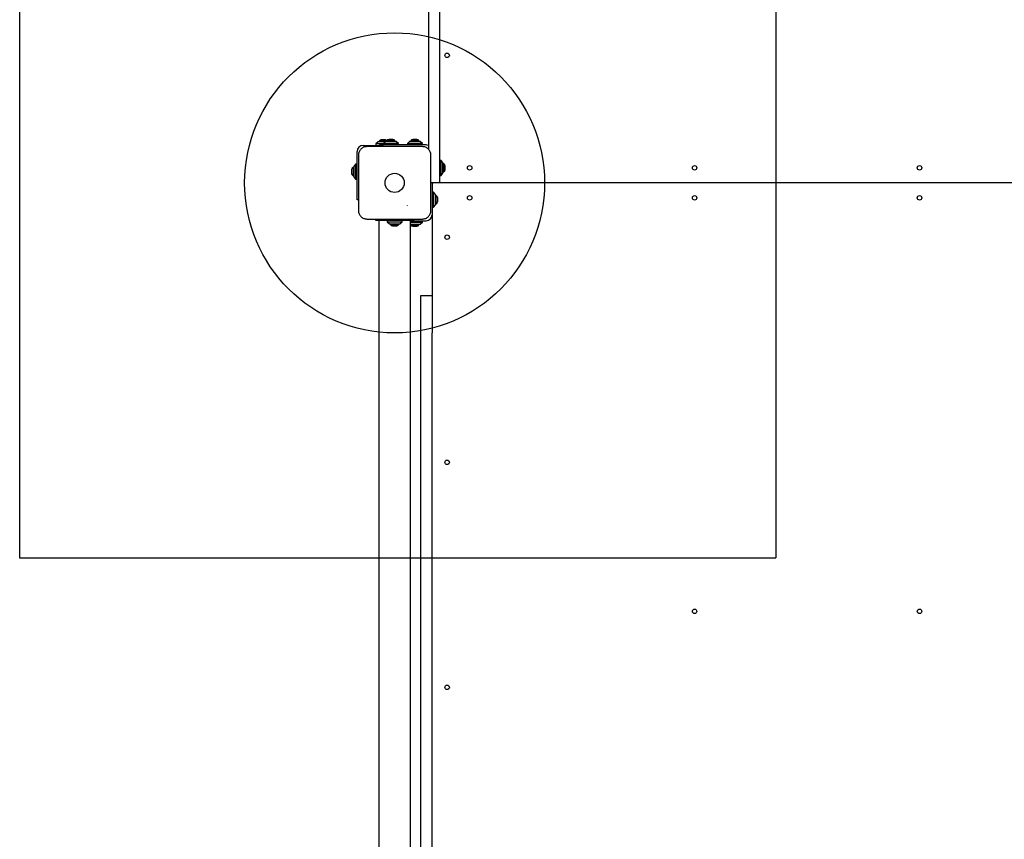
# Model space of a CAD drawing. Units: millimetres. Extents: x 12645 to 24954, y 29967 to 40581.
# Drawn here: x 17342 to 18655, y 34793 to 35886 of the extents above; entities that cross this region are included whole.
import ezdxf

# ---------------------------------------------------------------- set-up
doc = ezdxf.new("R2010")
doc.units = ezdxf.units.MM
doc.header["$LTSCALE"] = 200
doc.layers.add('OTWORY_MONTAŻOWE', color=1, linetype='Continuous')
doc.layers.add('WYLEWKI_BETONOWE', color=52, linetype='Continuous')

msp = doc.modelspace()

# ---------------------------------------------------------------- linework, layer by layer
at = {"color": 7, "linetype": 'Continuous', "lineweight": 25}
for p, q in [((17886.7, 36423.6), (17886.7, 35713.4)), ((17901.7, 36433.1), (17901.7, 35704)), ((17829.5, 35725.9), (17823.9, 35725.9)), ((17836.8, 35726.4), (17833.9, 35726.4)), ((17839.5, 35726.4), (17836.8, 35726.4)), ((17866.6, 35726.4), (17865.9, 35726.4)), ((17871.5, 35726.4), (17866.6, 35726.4)), ((17799.7, 35718.5), (17821.7, 35718.5)), ((17819.7, 35723), (17816.7, 35720.5)), ((17816.7, 35720.5), (17816.7, 35718.5)), ((17826.7, 35720.5), (17816.7, 35720.5)), ((17829.1, 35723), (17819.7, 35723)), ((17821.2, 35723.9), (17821.2, 35723)), ((17831.2, 35723.9), (17821.2, 35723.9)), ((17821.7, 35716.8), (17821.7, 35719)), ((17821.7, 35719), (17826.7, 35719)), ((17829.7, 35723.5), (17826.7, 35721)), ((17826.7, 35721), (17826.7, 35719)), ((17846.7, 35721), (17826.7, 35721)), ((17883.7, 35719), (17826.7, 35719)), ((17843.7, 35723.5), (17829.7, 35723.5)), ((17831.2, 35724.4), (17831.2, 35723.5)), ((17836.8, 35724.4), (17831.2, 35724.4)), ((17842.2, 35724.4), (17836.8, 35724.4)), ((17842.2, 35723.5), (17842.2, 35724.4)), ((17846.7, 35721), (17843.7, 35723.5)), ((17846.7, 35719), (17846.7, 35721)), ((17861.7, 35723.5), (17858.7, 35721)), ((17858.7, 35721), (17858.7, 35719)), ((17875, 35721), (17858.7, 35721)), ((17873.1, 35723.5), (17861.7, 35723.5)), ((17863.2, 35724.4), (17863.2, 35723.5)), ((17864.5, 35724.4), (17863.2, 35724.4)), ((17874.2, 35724.4), (17864.5, 35724.4)), ((17875.7, 35723.5), (17873.1, 35723.5)), ((17874.2, 35723.5), (17874.2, 35724.4)), ((17878.7, 35721), (17875, 35721)), ((17878.7, 35721), (17875.7, 35723.5)), ((17878.7, 35719), (17878.7, 35721)), ((17791.7, 35681), (17791.7, 35710.5)), ((17901.7, 35704), (17901.7, 35702.9)), ((17901.7, 35702.9), (17901.7, 35668.5)), ((17784.4, 35686.3), (17784.4, 35680.7)), ((17787.2, 35689), (17786.4, 35689)), ((17786.4, 35689), (17786.4, 35678)), ((17789.7, 35693.5), (17787.2, 35690.5)), ((17787.2, 35690.5), (17787.2, 35683.5)), ((17791.7, 35693.5), (17789.7, 35693.5)), ((17789.7, 35693.5), (17789.7, 35683.5)), ((17903.7, 35698.5), (17901.7, 35698.5)), ((17906.2, 35695.5), (17903.7, 35698.5)), ((17903.7, 35678.5), (17903.7, 35698.5)), ((17906.2, 35681.5), (17906.2, 35695.5)), ((17907.1, 35694), (17906.2, 35694)), ((17907.1, 35683), (17907.1, 35694)), ((17909.1, 35685.7), (17909.1, 35691.3)), ((17786.4, 35678), (17787.2, 35678)), ((17787.2, 35683.5), (17787.2, 35676.5)), ((17787.2, 35676.5), (17789.7, 35673.5)), ((17789.7, 35683.5), (17789.7, 35673.5)), ((17789.7, 35673.5), (17791.7, 35673.5)), ((17791.6, 35682.4), (17791.7, 35682.1)), ((17791.7, 35646), (17791.7, 35681)), ((17901.7, 35678.5), (17903.7, 35678.5)), ((17903.7, 35678.5), (17906.2, 35681.5)), ((17906.2, 35683), (17907.1, 35683)), ((17901.7, 35668.5), (17890, 35668.5)), ((17891.7, 35668.5), (17891.7, 35626)), ((19181.7, 35668.5), (17901.7, 35668.5)), ((17893.7, 35656), (17891.7, 35656)), ((17896.2, 35653), (17893.7, 35656)), ((17893.7, 35636), (17893.7, 35656)), ((17896.2, 35639), (17896.2, 35653)), ((17897.1, 35651.5), (17896.2, 35651.5)), ((17897.1, 35640.5), (17897.1, 35651.5)), ((17899.1, 35643.2), (17899.1, 35648.8)), ((17793.5, 35646), (17791.7, 35646)), ((17891.7, 35636), (17893.7, 35636)), ((17893.7, 35636), (17896.2, 35639)), ((17896.2, 35640.5), (17897.1, 35640.5)), ((17891.7, 35626), (17891.7, 35518.5)), ((17816.7, 35618.5), (17816.7, 35620.3)), ((17821.7, 35618.5), (17816.7, 35618.5)), ((17820.5, 35618.5), (17820.5, 34318.5)), ((17861.7, 35618.5), (17821.7, 35618.5)), ((17831.7, 35618.5), (17831.7, 35616.5)), ((17831.7, 35616.5), (17834.7, 35614)), ((17831.7, 35616.5), (17851.7, 35616.5)), ((17834.7, 35614), (17848.7, 35614)), ((17836.2, 35614), (17836.2, 35613.2)), ((17836.2, 35613.2), (17841.7, 35613.2)), ((17838.9, 35611.2), (17841.7, 35611.2)), ((17841.7, 35613.2), (17847.2, 35613.2)), ((17841.7, 35611.2), (17844.5, 35611.2)), ((17847.2, 35613.2), (17847.2, 35614)), ((17848.7, 35614), (17851.7, 35616.5)), ((17851.7, 35616.5), (17851.7, 35618.5)), ((17866.7, 35618.5), (17861.7, 35618.5)), ((17862.9, 34318.5), (17862.9, 35618.5)), ((17862.9, 35618), (17883.7, 35618)), ((17862.9, 35616), (17878.7, 35616)), ((17862.9, 35613.5), (17875.7, 35613.5)), ((17863.2, 35613.5), (17863.2, 35612.7)), ((17863.2, 35612.7), (17865.5, 35612.7)), ((17865.5, 35612.7), (17874.2, 35612.7)), ((17865.9, 35610.7), (17867.1, 35610.7)), ((17866.7, 35620.3), (17866.7, 35618.5)), ((17867.1, 35610.7), (17871.5, 35610.7)), ((17874.2, 35612.7), (17874.2, 35613.5)), ((17875.7, 35613.5), (17878.7, 35616)), ((17878.7, 35616), (17878.7, 35618)), ((17876.7, 35518.5), (17891.7, 35518.5)), ((17876.7, 35468.5), (17876.7, 35518.5)), ((17891.7, 35518.5), (17891.7, 35468.5)), ((17876.7, 34468.5), (17876.7, 35468.5)), ((17891.7, 34468.5), (17891.7, 35468.5))]:
    msp.add_line(p, q, dxfattribs=at)
at = {"color": 7, "linetype": 'Continuous', "lineweight": 25, "flags": 128}
msp.add_lwpolyline([(17886.7, 35718.5), (17885.3, 35718.9), (17883.7, 35719)], dxfattribs=at)
at = {"color": 7, "linetype": 'Continuous', "lineweight": 25}
for centre, radius in [((17911.7, 35838.5), 3), ((17941.7, 35688.5), 3), ((18241.7, 35688.5), 3), ((18541.7, 35688.5), 3), ((17841.7, 35668.5), 12.8), ((17941.7, 35648.5), 3), ((18241.7, 35648.5), 3), ((18541.7, 35648.5), 3), ((17911.7, 35596), 3), ((17911.7, 35296), 3), ((18241.7, 35097.3), 3), ((18541.7, 35097.3), 3), ((17911.7, 34996), 3)]:
    msp.add_circle(centre, radius, dxfattribs=at)
for centre, radius, start, end in [((17823.9, 35723), 2.84, 90, 162.0152), ((17829.5, 35723), 2.84, 45.2235, 90), ((17833.9, 35723.5), 2.84, 90, 162.0152), ((17839.5, 35723.5), 2.84, 17.9848, 90), ((17865.9, 35723.5), 2.84, 90, 162.0152), ((17871.5, 35723.5), 2.84, 17.9848, 90), ((17799.7, 35710.5), 8, 90, 180), ((17787.2, 35686.3), 2.84, 107.9848, 180), ((17906.2, 35691.3), 2.84, 0, 72.0152), ((17787.2, 35680.7), 2.84, 180, 252.0152), ((17906.2, 35685.7), 2.84, 287.9848, 360), ((17893.7, 35666.5), 2, 90, 180), ((17896.2, 35648.8), 2.84, 0, 72.0152), ((17896.2, 35643.2), 2.84, 287.9848, 360), ((17883.7, 35626), 8, 270, 0), ((17838.9, 35614), 2.84, 197.9848, 270), ((17844.5, 35614), 2.84, 270, 342.0152), ((17865.9, 35613.5), 2.84, 197.9848, 270), ((17871.5, 35613.5), 2.84, 270, 342.0152)]:
    msp.add_arc(centre, radius, start, end, dxfattribs=at)
for points, knots in [([(17804.7, 35716.8), (17804, 35716.7), (17802.5, 35716.7), (17800.4, 35716), (17798.5, 35714.9), (17796.7, 35713.5), (17795.3, 35711.8), (17794.3, 35709.9), (17793.6, 35707.8), (17793.5, 35706.3), (17793.5, 35705.5)], [0, 0, 0, 0, 0.127824, 0.250004, 0.375728, 0.499754, 0.62375, 0.749431, 0.871885, 1, 1, 1, 1]), ([(17878.7, 35716.8), (17872.6, 35716.8), (17860.3, 35716.8), (17841.7, 35716.8), (17823.2, 35716.8), (17810.9, 35716.8), (17804.7, 35716.8)], [0, 0, 0, 0, 0.249998, 0.5, 0.749998, 1, 1, 1, 1]), ([(17890, 35705.5), (17889.9, 35706.3), (17889.9, 35707.8), (17889.2, 35709.9), (17888.2, 35711.8), (17886.8, 35713.5), (17885, 35714.9), (17883.1, 35716), (17881, 35716.7), (17879.5, 35716.7), (17878.7, 35716.8)], [0, 0, 0, 0, 0.127824, 0.250004, 0.375728, 0.499754, 0.62375, 0.749431, 0.871885, 1, 1, 1, 1]), ([(17793.5, 35705.5), (17793.5, 35699.4), (17793.5, 35687.1), (17793.5, 35668.5), (17793.5, 35650), (17793.5, 35637.7), (17793.5, 35631.5)], [0, 0, 0, 0, 0.249998, 0.5, 0.749998, 1, 1, 1, 1]), ([(17890, 35631.5), (17890, 35637.7), (17890, 35650), (17890, 35668.5), (17890, 35687.1), (17890, 35699.4), (17890, 35705.5)], [0, 0, 0, 0, 0.249998, 0.5, 0.749998, 1, 1, 1, 1]), ([(17791.7, 35683.2), (17791.7, 35683.3), (17791.7, 35683.5), (17791.7, 35683.7), (17791.7, 35683.7)], [0, 0, 0, 0, 0.678398, 1, 1, 1, 1]), ([(17891.9, 35648.5), (17891.8, 35648.4), (17891.8, 35648.2), (17891.7, 35648.1), (17891.7, 35648)], [0, 0, 0, 0, 0.947005, 1, 1, 1, 1]), ([(17858.7, 35638.5), (17858.7, 35638.4), (17858.7, 35638.4), (17858.7, 35638.3), (17858.7, 35638.2), (17858.7, 35638.2), (17858.7, 35638.2)], [0, 0, 0, 0, 0.247056, 0.500258, 0.753332, 1, 1, 1, 1]), ([(17858.7, 35637.9), (17858.7, 35637.9), (17858.7, 35637.9), (17858.7, 35638), (17858.7, 35638.1), (17858.7, 35638.1), (17858.7, 35638.2)], [0, 0, 0, 0, 0.19231, 0.499626, 0.719829, 1, 1, 1, 1]), ([(17793.5, 35631.5), (17793.5, 35630.8), (17793.6, 35629.3), (17794.3, 35627.2), (17795.3, 35625.2), (17796.7, 35623.5), (17798.4, 35622.1), (17800.4, 35621.1), (17802.5, 35620.4), (17804, 35620.3), (17804.7, 35620.3)], [0, 0, 0, 0, 0.127824, 0.250004, 0.375728, 0.499754, 0.62375, 0.749431, 0.871885, 1, 1, 1, 1]), ([(17878.7, 35620.3), (17879.5, 35620.3), (17881, 35620.4), (17883.1, 35621.1), (17885, 35622.1), (17886.7, 35623.5), (17888.2, 35625.2), (17889.2, 35627.2), (17889.9, 35629.3), (17889.9, 35630.8), (17890, 35631.5)], [0, 0, 0, 0, 0.127824, 0.250004, 0.375728, 0.499754, 0.62375, 0.749431, 0.871885, 1, 1, 1, 1]), ([(17804.7, 35620.3), (17810.9, 35620.3), (17823.2, 35620.3), (17841.7, 35620.3), (17860.3, 35620.3), (17872.6, 35620.3), (17878.7, 35620.3)], [0, 0, 0, 0, 0.2499981, 0.5, 0.7499981, 1, 1, 1, 1])]:
    msp.add_open_spline(points, degree=3, knots=knots, dxfattribs=at)
at = {"layer": 'OTWORY_MONTAŻOWE'}
msp.add_circle((17841.7, 35668.5), 200, dxfattribs=at)
at = {"layer": 'WYLEWKI_BETONOWE'}
for p, q in [((17341.7, 39168.5), (17341.7, 35168.5)), ((18350.2, 39168.5), (18350.2, 35168.5)), ((17341.7, 35168.5), (18350.2, 35168.5))]:
    msp.add_line(p, q, dxfattribs=at)

doc.saveas('drawing.dxf')
